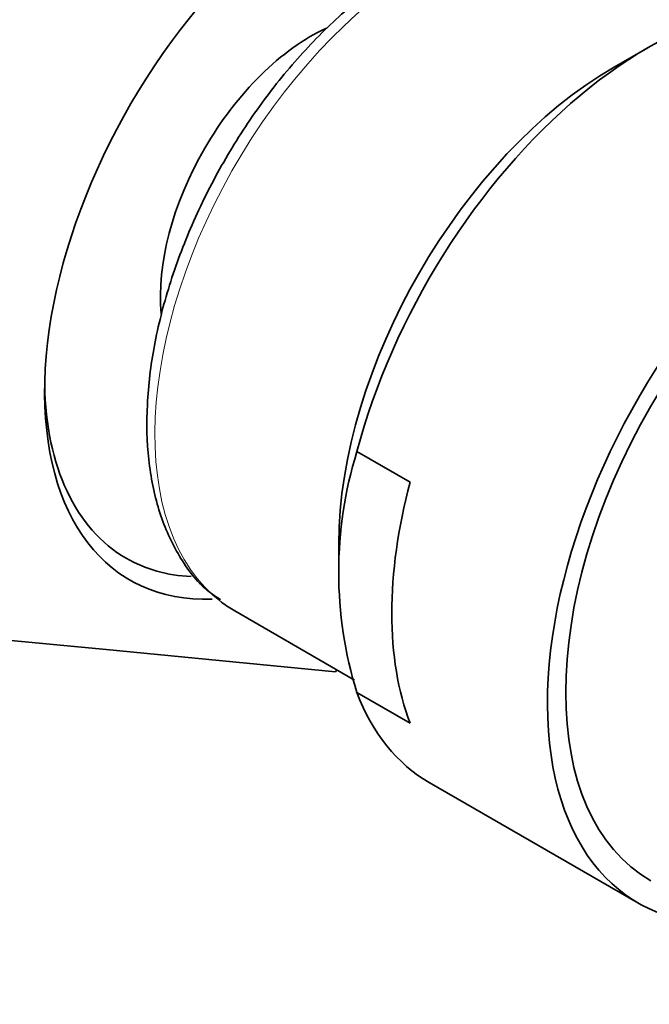
# Model space of a CAD drawing. Units: millimetres. Extents: x 0 to 1478, y 0 to 1758.
# Drawn here: x 1138 to 1156, y 435 to 464 of the extents above; entities that cross this region are included whole.
import ezdxf
from ezdxf import colors
from ezdxf.entities.mleader import LeaderData, LeaderLine
from ezdxf.math import Vec2, Vec3

# ---------------------------------------------------------------- set-up
doc = ezdxf.new("R2010")
doc.units = ezdxf.units.MM
doc.layers.add('DV6_Défaut', color=7, linetype='Continuous')
doc.layers.add('Défaut', color=7, linetype='Continuous')

# ---------------------------------------------------------------- blocks, each defined once
blk = doc.blocks.new('_DOT')
at = {"color": 0}
blk.add_line((0, 0), (-1, 0), dxfattribs=at)
at = {"color": 0, "const_width": 0.333}
blk.add_lwpolyline([(-0.1665, 0, 1), (0.1665, 0, 1)], format="xyb", close=True, dxfattribs=at)
blk = doc.blocks.new('SE5')
at = {"layer": 'DV6_Défaut', "color": 7, "linetype": 'Continuous', "lineweight": 35}
for p, q in [((1156.125, 462.906), (1155.144, 462.339)), ((1149.188, 450.22), (1147.639, 451.114)), ((1147.109, 448.423), (1147.109, 447.903)), ((1144.074, 446.462), (1147.572, 444.443)), ((1134.461, 445.9), (1140.325, 445.333)), ((1147.012, 444.686), (1140.325, 445.333)), ((1147.056, 444.741), (1147.012, 444.686)), ((1149.188, 443.185), (1147.639, 444.079)), ((1149.75, 441.454), (1155.84, 437.937))]:
    blk.add_line(p, q, dxfattribs=at)
blk.add_arc((1159.005, 447.596), 11.898, 162.8023, 197.1977, dxfattribs=at)
for centre, major_axis, start_param, end_param in [((1147.012, 457.757), (6, 10.392), 0, 3.489321), ((1156.125, 452.495), (-6.375, -11.042), 3.141593, 5.153086), ((1146.305, 458.165), (3.113, 5.392), 0.684261, 2.454482), ((1155.144, 453.062), (5.681, 9.841), 0.785398, 2.356194), ((1162.215, 448.979), (6.375, 11.042), 0, 3.486294), ((1162.215, 448.979), (-6, -10.392), 3.141593, 6.283185), ((1162.215, 448.979), (-6, -10.392), 3.141593, 6.283185), ((1146.658, 457.961), (-5.75, -9.959), 5.519297, 6.283185), ((1157.673, 451.602), (-6.375, -11.042), 5.153086, 5.842488), ((1146.658, 457.961), (-5.75, -9.959), 0, 0.290879), ((1149.699, 456.205), (5.625, 9.743), 3.070303, 3.141593), ((1156.125, 452.495), (6.375, 11.042), 2.700896, 3.141593)]:
    blk.add_ellipse(centre, major_axis=major_axis, ratio=0.57735, start_param=start_param, end_param=end_param, dxfattribs=at)
at = {"layer": 'DV6_Défaut', "color": 7, "linetype": 'Continuous', "lineweight": 18}
blk.add_ellipse((1149.699, 456.205), major_axis=(5.625, 9.743), ratio=0.57735, start_param=0, end_param=3.070303, dxfattribs=at)
at = {"layer": 'DV6_Défaut', "color": 7, "linetype": 'Continuous', "lineweight": 35}
blk.add_open_spline([(1149.299, 465.43), (1149.026, 465.266), (1148.358, 464.855), (1147.172, 463.915), (1145.885, 462.614), (1144.699, 461.116), (1143.662, 459.479), (1142.798, 457.747), (1142.134, 455.97), (1141.69, 454.197), (1141.482, 452.477), (1141.523, 450.857), (1141.819, 449.378), (1142.373, 448.12), (1143.021, 447.222), (1143.489, 446.903), (1143.657, 446.79)], degree=3, knots=[0, 0, 0, 0, 0.040897, 0.118071, 0.195137, 0.272055, 0.348883, 0.425709, 0.502615, 0.579691, 0.657041, 0.734734, 0.812711, 0.890344, 0.966557, 1, 1, 1, 1], dxfattribs=at)

msp = doc.modelspace()

# ---------------------------------------------------------------- block references
at = {"layer": 'Défaut'}
msp.add_blockref('SE5', (0, 0), dxfattribs=at)

# ---------------------------------------------------------------- leaders
at = {"layer": 'Défaut', "color": 7, "linetype": 'Continuous', "lineweight": 18}
ml = msp.add_multileader_mtext('Standard', dxfattribs=at)
ml.set_content('{\\pxsm0.9;\\fSolid Edge ISO|b1||i0||c0|p34;\\W1.;10/12/2018\\P}', color=256)
ml.set_leader_properties()
ml.set_arrow_properties(name='DOT')
ml.build(insert=Vec2(0, 0))
ml.multileader.update_dxf_attribs({"leader_type": 0, "dogleg_length": 0, "arrow_head_size": 12})
ctx = ml.context
ctx.base_point, ctx.char_height, ctx.arrow_head_size, ctx.landing_gap_size = Vec3(1390.407, 1750.708), 12, 12, 4.2
notes = []
notes.append((ctx, [(0, (0, 0, 0), (0, 0), (1, 0), 1, [])]))
ctx.mtext.insert = Vec3(1392.407, 1756.828)
for ctx, leaders in notes:
    for number, flags, end, landing, length, lines in leaders:
        leader = LeaderData()
        leader.index, (leader.has_last_leader_line, leader.has_dogleg_vector, leader.attachment_direction) = number, flags
        leader.last_leader_point, leader.dogleg_vector, leader.dogleg_length = Vec3(end), Vec3(landing), length
        for number, points, colour, breaks in lines:
            line = LeaderLine()
            line.index, line.vertices, line.color, line.breaks = number, Vec3.list(points), colors.encode_raw_color(colour), breaks
            leader.lines.append(line)
        ctx.leaders.append(leader)

doc.saveas('drawing.dxf')
